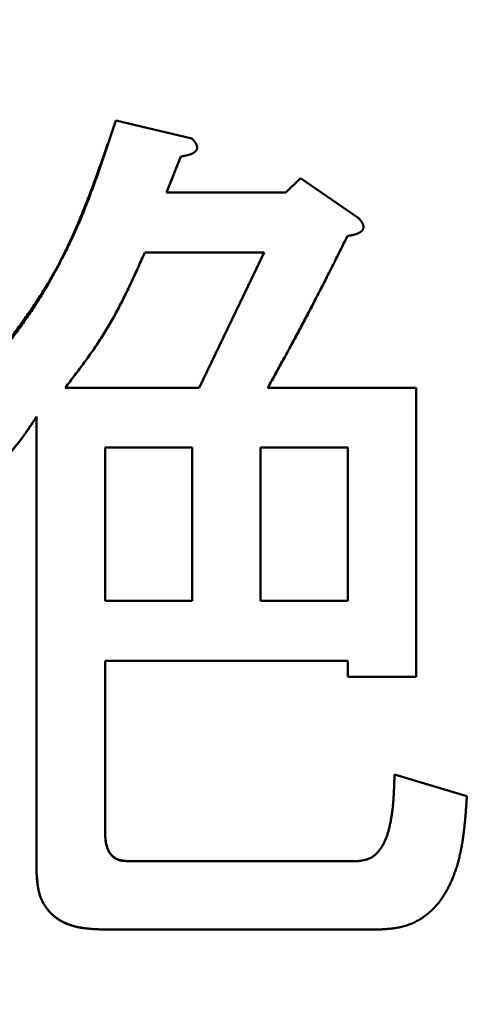
# Model space of a CAD drawing. Units: millimetres. Extents: x 0 to 420, y 0 to 297.
# Drawn here: x 206 to 206, y 235 to 236 of the extents above; entities that cross this region are included whole.
import ezdxf

# ---------------------------------------------------------------- set-up
doc = ezdxf.new("R2010")
doc.units = ezdxf.units.MM
doc.header["$LTSCALE"] = 0.18189
doc.layers.add('NoLayerName_001', color=7, linetype='Continuous')

msp = doc.modelspace()

# ---------------------------------------------------------------- linework, layer by layer
at = {"layer": 'NoLayerName_001', "color": 7, "linetype": 'Continuous', "lineweight": 50}
for p, q in [((205.98353, 235.65415), (206.01394, 235.64691)), ((206.00959, 235.63967), (206.0038, 235.62519)), ((206.05158, 235.62519), (206.05737, 235.63098)), ((206.05737, 235.63098), (206.08054, 235.61506)), ((206.0038, 235.62519), (206.05158, 235.62519)), ((206.04289, 235.60122), (205.99512, 235.60122)), ((206.01683, 235.54701), (206.04289, 235.60122)), ((205.96326, 235.54701), (206.01683, 235.54701)), ((206.04434, 235.54701), (206.1037, 235.54701)), ((206.1037, 235.54701), (206.1037, 235.43118)), ((205.95179, 235.353), (205.95179, 235.53543)), ((205.97919, 235.52304), (205.97919, 235.46159)), ((206.01405, 235.52304), (205.97919, 235.52304)), ((206.01405, 235.46159), (206.01405, 235.52304)), ((206.04145, 235.52304), (206.04145, 235.46159)), ((206.0763, 235.52304), (206.04145, 235.52304)), ((206.0763, 235.46159), (206.0763, 235.52304)), ((205.97919, 235.46159), (206.01405, 235.46159)), ((206.04145, 235.46159), (206.0763, 235.46159)), ((205.97919, 235.43762), (205.97919, 235.36892)), ((206.0763, 235.43762), (205.97919, 235.43762)), ((206.0763, 235.43118), (206.0763, 235.43762)), ((206.1037, 235.43118), (206.0763, 235.43118)), ((206.09502, 235.39209), (206.12397, 235.3834)), ((205.98788, 235.35734), (206.08054, 235.35734)), ((206.08923, 235.32994), (205.97774, 235.32994))]:
    msp.add_line(p, q, dxfattribs=at)
msp.add_arc((204.49699, 233.78915), 3.89026, 293.92158, 246.07842, dxfattribs=at)
for points, knots in [([(205.91838, 235.53832), (205.91982, 235.54006), (205.92271, 235.54353), (205.92701, 235.54875), (205.93128, 235.55399), (205.93549, 235.55926), (205.93962, 235.56458), (205.94365, 235.56995), (205.94756, 235.57539), (205.95133, 235.58091), (205.95494, 235.58651), (205.95837, 235.59221), (205.96161, 235.59801), (205.96462, 235.60394), (205.96743, 235.60998), (205.97006, 235.61612), (205.97254, 235.62233), (205.97489, 235.62861), (205.97714, 235.63495), (205.97931, 235.64133), (205.98144, 235.64773), (205.98283, 235.65201), (205.98353, 235.65415)], [0, 0, 0, 0, 0.0067728, 0.0135412, 0.0203011, 0.0270488, 0.0337813, 0.0404964, 0.047193, 0.0538717, 0.0605343, 0.0671847, 0.073829, 0.0804753, 0.0871318, 0.0938035, 0.1004933, 0.1072014, 0.1139263, 0.1206652, 0.1274139, 0.1341677, 0.1341677, 0.1341677, 0.1341677]), ([(205.98353, 235.65415), (205.9828, 235.65201), (205.98135, 235.64774), (205.97914, 235.64133), (205.97689, 235.63496), (205.97459, 235.62861), (205.9722, 235.62231), (205.96971, 235.61607), (205.96711, 235.6099), (205.96436, 235.60381), (205.96146, 235.59781), (205.95837, 235.59191), (205.95509, 235.58613), (205.95158, 235.58048), (205.94787, 235.57495), (205.94399, 235.56952), (205.93995, 235.56419), (205.93579, 235.55892), (205.93152, 235.55372), (205.92719, 235.54856), (205.9228, 235.54343), (205.91985, 235.54003), (205.91838, 235.53832)], [0, 0, 0, 0, 0.0067773, 0.0135501, 0.020314, 0.0270654, 0.033801, 0.0405186, 0.0472172, 0.0538971, 0.0605604, 0.0672111, 0.0738554, 0.0805017, 0.0871584, 0.093831, 0.1005222, 0.1072323, 0.1139599, 0.1207019, 0.1274541, 0.1342116, 0.1342116, 0.1342116, 0.1342116]), ([(206.00959, 235.63967), (206.00968, 235.63969), (206.00986, 235.63972), (206.01013, 235.63976), (206.01039, 235.63981), (206.01066, 235.63986), (206.01092, 235.63991), (206.01119, 235.63996), (206.01146, 235.64001), (206.01172, 235.64007), (206.01199, 235.64013), (206.01225, 235.6402), (206.01251, 235.64027), (206.01278, 235.64035), (206.01304, 235.64043), (206.0133, 235.64052), (206.01356, 235.64061), (206.01381, 235.64072), (206.01406, 235.64083), (206.0143, 235.64096), (206.01454, 235.64109), (206.01477, 235.64124), (206.01499, 235.64139), (206.0152, 235.64156), (206.0154, 235.64175), (206.01559, 235.64195), (206.01575, 235.64216), (206.01588, 235.64241), (206.01597, 235.64267), (206.01602, 235.64293), (206.01604, 235.64321), (206.01602, 235.64348), (206.01598, 235.64375), (206.01591, 235.64401), (206.01582, 235.64427), (206.01572, 235.64452), (206.0156, 235.64476), (206.01547, 235.64499), (206.01533, 235.64522), (206.01518, 235.64545), (206.01507, 235.64559), (206.01501, 235.64566)], [0, 0, 0, 0, 0.00026985, 0.00053975, 0.00080973, 0.00107985, 0.00135016, 0.00162072, 0.00189163, 0.00216296, 0.00243483, 0.00270738, 0.00298075, 0.00325508, 0.00353005, 0.0038052, 0.00408013, 0.00435453, 0.00462819, 0.00490104, 0.00517314, 0.00544469, 0.00571608, 0.00598788, 0.00626076, 0.00653343, 0.00680437, 0.00707521, 0.00734775, 0.00762111, 0.00789346, 0.00816516, 0.00843677, 0.0087083, 0.0089798, 0.00925062, 0.00952022, 0.00978929, 0.01005854, 0.01032845, 0.01059932, 0.01059932, 0.01059932, 0.01059932]), ([(206.01394, 235.64691), (206.014, 235.64684), (206.01412, 235.64671), (206.01431, 235.6465), (206.01449, 235.6463), (206.01467, 235.64609), (206.01485, 235.64588), (206.01501, 235.64567), (206.01517, 235.64545), (206.01533, 235.64522), (206.01547, 235.64499), (206.0156, 235.64476), (206.01572, 235.64452), (206.01582, 235.64427), (206.01591, 235.64401), (206.01598, 235.64375), (206.01602, 235.64348), (206.01604, 235.64321), (206.01602, 235.64293), (206.01597, 235.64267), (206.01588, 235.64241), (206.01575, 235.64216), (206.01559, 235.64195), (206.0154, 235.64175), (206.0152, 235.64156), (206.01499, 235.64139), (206.01477, 235.64124), (206.01454, 235.64109), (206.0143, 235.64096), (206.01406, 235.64083), (206.01381, 235.64072), (206.01356, 235.64061), (206.0133, 235.64052), (206.01304, 235.64043), (206.01278, 235.64035), (206.01251, 235.64027), (206.01225, 235.6402), (206.01199, 235.64013), (206.01172, 235.64007), (206.01146, 235.64001), (206.01128, 235.63998), (206.01119, 235.63996)], [0, 0, 0, 0, 0.0002759, 0.00055149, 0.00082648, 0.00110063, 0.00137374, 0.00164573, 0.0019166, 0.00218651, 0.00245576, 0.00272484, 0.00299443, 0.00326526, 0.00353675, 0.00380828, 0.00407989, 0.00435159, 0.00462394, 0.0048973, 0.00516984, 0.00544068, 0.00571162, 0.0059843, 0.00625717, 0.00652897, 0.00680037, 0.00707192, 0.00734401, 0.00761686, 0.00789052, 0.00816492, 0.00843985, 0.008715, 0.00898998, 0.0092643, 0.00953767, 0.00981022, 0.01008209, 0.01035343, 0.01062433, 0.01062433, 0.01062433, 0.01062433]), ([(206.01501, 235.64566), (206.01496, 235.64574), (206.01485, 235.64588), (206.01467, 235.64609), (206.01449, 235.6463), (206.01431, 235.6465), (206.01412, 235.64671), (206.014, 235.64684), (206.01394, 235.64691)], [0, 0, 0, 0, 0.000271987, 0.000545101, 0.000819245, 0.001094237, 0.001369828, 0.001645729, 0.001645729, 0.001645729, 0.001645729]), ([(206.01119, 235.63996), (206.0111, 235.63994), (206.01092, 235.6399), (206.01066, 235.63986), (206.01039, 235.63981), (206.01013, 235.63976), (206.00986, 235.63972), (206.00968, 235.63969), (206.00959, 235.63967)], [0, 0, 0, 0, 0.000270566, 0.000540874, 0.00081099, 0.001080972, 0.001350868, 0.001620723, 0.001620723, 0.001620723, 0.001620723]), ([(206.0762, 235.60782), (206.07628, 235.60783), (206.07646, 235.60786), (206.07673, 235.60791), (206.07699, 235.60795), (206.07726, 235.608), (206.07753, 235.60805), (206.07779, 235.6081), (206.07806, 235.60816), (206.07832, 235.60822), (206.07859, 235.60828), (206.07885, 235.60835), (206.07911, 235.60842), (206.07938, 235.60849), (206.07964, 235.60858), (206.0799, 235.60866), (206.08016, 235.60876), (206.08041, 235.60887), (206.08066, 235.60898), (206.0809, 235.6091), (206.08114, 235.60924), (206.08137, 235.60938), (206.08159, 235.60954), (206.0818, 235.60971), (206.08201, 235.60989), (206.08219, 235.61009), (206.08235, 235.61031), (206.08248, 235.61055), (206.08257, 235.61081), (206.08262, 235.61108), (206.08264, 235.61135), (206.08262, 235.61163), (206.08258, 235.61189), (206.08251, 235.61216), (206.08243, 235.61242), (206.08232, 235.61266), (206.0822, 235.61291), (206.08207, 235.61314), (206.08193, 235.61337), (206.08178, 235.61359), (206.08167, 235.61374), (206.08161, 235.61381)], [0, 0, 0, 0, 0.00026985, 0.00053974, 0.00080972, 0.00107983, 0.00135014, 0.00162069, 0.00189159, 0.00216291, 0.00243478, 0.00270731, 0.00298067, 0.00325498, 0.00352994, 0.00380507, 0.00407999, 0.00435438, 0.00462804, 0.00490088, 0.00517297, 0.00544451, 0.0057159, 0.0059877, 0.00626056, 0.00653322, 0.00680416, 0.00707499, 0.00734752, 0.00762087, 0.0078932, 0.0081649, 0.00843651, 0.00870803, 0.00897952, 0.00925033, 0.00951991, 0.00978898, 0.01005821, 0.01032811, 0.01059898, 0.01059898, 0.01059898, 0.01059898]), ([(206.08054, 235.61506), (206.0806, 235.61499), (206.08073, 235.61485), (206.08091, 235.61465), (206.08109, 235.61444), (206.08127, 235.61424), (206.08145, 235.61403), (206.08161, 235.61381), (206.08178, 235.61359), (206.08193, 235.61337), (206.08207, 235.61314), (206.0822, 235.61291), (206.08232, 235.61266), (206.08243, 235.61242), (206.08251, 235.61216), (206.08258, 235.61189), (206.08262, 235.61163), (206.08264, 235.61135), (206.08262, 235.61108), (206.08257, 235.61081), (206.08248, 235.61055), (206.08235, 235.61031), (206.08219, 235.61009), (206.08201, 235.60989), (206.0818, 235.60971), (206.08159, 235.60954), (206.08137, 235.60938), (206.08114, 235.60924), (206.0809, 235.6091), (206.08066, 235.60898), (206.08041, 235.60887), (206.08016, 235.60876), (206.0799, 235.60866), (206.07964, 235.60858), (206.07938, 235.60849), (206.07911, 235.60842), (206.07885, 235.60835), (206.07859, 235.60828), (206.07832, 235.60822), (206.07806, 235.60816), (206.07788, 235.60812), (206.07779, 235.6081)], [0, 0, 0, 0, 0.0002759, 0.00055148, 0.00082647, 0.00110061, 0.00137371, 0.00164569, 0.00191656, 0.00218646, 0.00245569, 0.00272476, 0.00299434, 0.00326515, 0.00353664, 0.00380816, 0.00407977, 0.00435147, 0.0046238, 0.00489715, 0.00516968, 0.00544051, 0.00571145, 0.00598411, 0.00625697, 0.00652877, 0.00680016, 0.0070717, 0.00734379, 0.00761663, 0.00789029, 0.00816468, 0.0084396, 0.00871473, 0.00898969, 0.009264, 0.00953736, 0.00980989, 0.01008176, 0.01035308, 0.01062398, 0.01062398, 0.01062398, 0.01062398]), ([(206.08161, 235.61381), (206.08156, 235.61388), (206.08145, 235.61403), (206.08127, 235.61424), (206.08109, 235.61444), (206.08091, 235.61465), (206.08073, 235.61485), (206.0806, 235.61499), (206.08054, 235.61506)], [0, 0, 0, 0, 0.00027198, 0.000545087, 0.000819225, 0.001094211, 0.001369796, 0.001645693, 0.001645693, 0.001645693, 0.001645693]), ([(206.0762, 235.60782), (206.07466, 235.60475), (206.07212, 235.59962), (206.06904, 235.59348), (206.06698, 235.5894), (206.06542, 235.58634), (206.06386, 235.58328), (206.06229, 235.58023), (206.06071, 235.57718), (206.05911, 235.57414), (206.05751, 235.57111), (206.05589, 235.56808), (206.05426, 235.56506), (206.05262, 235.56205), (206.05042, 235.55803), (206.04767, 235.55302), (206.04545, 235.54901), (206.04434, 235.54701)], [0, 0, 0, 0, 0.01029949, 0.01716545, 0.02059826, 0.02403095, 0.02746352, 0.03089598, 0.03432835, 0.03776069, 0.04119304, 0.04462546, 0.04805797, 0.05149061, 0.05492338, 0.06178922, 0.06865533, 0.06865533, 0.06865533, 0.06865533]), ([(206.04434, 235.54701), (206.04599, 235.55002), (206.04874, 235.55504), (206.05203, 235.56107), (206.05421, 235.56509), (206.05584, 235.56811), (206.05746, 235.57114), (206.05907, 235.57417), (206.06067, 235.5772), (206.06226, 235.58025), (206.06384, 235.58329), (206.06541, 235.58635), (206.06697, 235.5894), (206.06852, 235.59247), (206.07058, 235.59655), (206.07314, 235.60167), (206.07517, 235.60577), (206.0762, 235.60782)], [0, 0, 0, 0, 0.01029907, 0.01716481, 0.02059754, 0.02403017, 0.0274627, 0.03089514, 0.03432751, 0.03775985, 0.04119219, 0.0446246, 0.04805708, 0.05148967, 0.05492236, 0.06178801, 0.06865388, 0.06865388, 0.06865388, 0.06865388]), ([(206.07779, 235.6081), (206.0777, 235.60809), (206.07753, 235.60805), (206.07726, 235.608), (206.07699, 235.60795), (206.07673, 235.60791), (206.07646, 235.60786), (206.07628, 235.60783), (206.0762, 235.60782)], [0, 0, 0, 0, 0.000270559, 0.000540861, 0.000810972, 0.00108095, 0.001350842, 0.001620694, 0.001620694, 0.001620694, 0.001620694]), ([(205.99512, 235.60122), (205.99469, 235.60026), (205.99383, 235.59833), (205.99253, 235.59544), (205.99122, 235.59256), (205.9899, 235.58969), (205.98855, 235.58683), (205.98718, 235.58399), (205.98577, 235.58117), (205.98432, 235.57837), (205.98283, 235.5756), (205.98129, 235.57286), (205.97969, 235.57015), (205.97803, 235.56748), (205.9763, 235.56485), (205.97453, 235.56224), (205.97272, 235.55966), (205.97087, 235.55711), (205.969, 235.55457), (205.9671, 235.55204), (205.96518, 235.54952), (205.9639, 235.54785), (205.96326, 235.54701)], [0, 0, 0, 0, 0.00316683, 0.00633287, 0.00949739, 0.01265971, 0.01581931, 0.01897578, 0.02212897, 0.02527894, 0.02842606, 0.03157101, 0.03471485, 0.03785905, 0.04100504, 0.04415376, 0.04730569, 0.05046089, 0.05361911, 0.05677982, 0.0599423, 0.0631057, 0.0631057, 0.0631057, 0.0631057]), ([(205.99512, 235.60122), (205.99469, 235.60026), (205.99383, 235.59833), (205.99253, 235.59544), (205.99122, 235.59256), (205.9899, 235.58969), (205.98855, 235.58683), (205.98718, 235.58399), (205.98577, 235.58117), (205.98432, 235.57837), (205.98283, 235.5756), (205.98129, 235.57286), (205.97969, 235.57015), (205.97803, 235.56748), (205.9763, 235.56485), (205.97453, 235.56224), (205.97272, 235.55966), (205.97087, 235.55711), (205.969, 235.55457), (205.9671, 235.55204), (205.96518, 235.54952), (205.9639, 235.54785), (205.96326, 235.54701)], [0, 0, 0, 0, 0.00316683, 0.00633287, 0.00949739, 0.01265971, 0.01581931, 0.01897578, 0.02212897, 0.02527894, 0.02842606, 0.03157101, 0.03471485, 0.03785905, 0.04100504, 0.04415376, 0.04730569, 0.05046089, 0.05361911, 0.05677982, 0.0599423, 0.0631057, 0.0631057, 0.0631057, 0.0631057]), ([(205.95179, 235.53543), (205.95135, 235.53476), (205.9507, 235.53376), (205.94983, 235.53243), (205.94916, 235.53143), (205.9485, 235.53044), (205.94782, 235.52946), (205.94714, 235.52848), (205.94645, 235.52751), (205.94575, 235.52655), (205.94503, 235.52559), (205.9443, 235.52465), (205.94355, 235.52373), (205.94279, 235.52281), (205.94201, 235.52191), (205.94123, 235.52101), (205.94043, 235.52012), (205.93963, 235.51924), (205.93883, 235.51836), (205.93801, 235.51748), (205.93747, 235.5169), (205.9372, 235.5166)], [0, 0, 0, 0, 0.0023904, 0.0035852, 0.00477956, 0.00597336, 0.00716653, 0.00835902, 0.00955086, 0.01074211, 0.01193292, 0.01312351, 0.01431417, 0.01550519, 0.01669677, 0.017889, 0.0190819, 0.02027542, 0.02146944, 0.02266383, 0.0238584, 0.0238584, 0.0238584, 0.0238584]), ([(205.9372, 235.5166), (205.93774, 235.51719), (205.93854, 235.51808), (205.93961, 235.51926), (205.94041, 235.52015), (205.9412, 235.52104), (205.94198, 235.52194), (205.94276, 235.52285), (205.94352, 235.52376), (205.94428, 235.52468), (205.94502, 235.52561), (205.94575, 235.52656), (205.94646, 235.52751), (205.94716, 235.52848), (205.94784, 235.52945), (205.94852, 235.53043), (205.94918, 235.53142), (205.94984, 235.53242), (205.95049, 235.53342), (205.95114, 235.53442), (205.95157, 235.53509), (205.95179, 235.53543)], [0, 0, 0, 0, 0.00238988, 0.00358445, 0.0047786, 0.00597221, 0.00716523, 0.00835762, 0.00954939, 0.0107406, 0.0119314, 0.01312199, 0.01431264, 0.01550364, 0.01669517, 0.01788731, 0.01908008, 0.02027343, 0.02146727, 0.02266144, 0.0238558, 0.0238558, 0.0238558, 0.0238558]), ([(206.08054, 235.35734), (206.081, 235.35741), (206.08192, 235.35753), (206.08328, 235.35779), (206.0846, 235.35817), (206.08584, 235.35873), (206.08696, 235.35952), (206.08798, 235.36046), (206.08889, 235.36152), (206.0897, 235.36265), (206.09042, 235.36384), (206.09105, 235.36507), (206.09159, 235.36633), (206.09207, 235.36763), (206.09248, 235.36894), (206.09284, 235.37028), (206.09315, 235.37162), (206.09344, 235.37297), (206.09368, 235.37432), (206.0939, 235.37567), (206.09409, 235.37703), (206.09426, 235.37839), (206.0944, 235.37975), (206.09452, 235.38112), (206.09462, 235.38248), (206.09471, 235.38385), (206.09478, 235.38522), (206.09484, 235.38659), (206.0949, 235.38797), (206.09496, 235.3898), (206.09499, 235.39117), (206.09502, 235.39209)], [0, 0, 0, 0, 0.00140293, 0.00278898, 0.0041503, 0.00549807, 0.00685983, 0.0082449, 0.00964485, 0.01104056, 0.0124239, 0.01380111, 0.01517689, 0.01655384, 0.01793275, 0.01931286, 0.02069213, 0.02206833, 0.02344182, 0.02481349, 0.02618406, 0.02755415, 0.02892421, 0.03029457, 0.03166549, 0.0330371, 0.03440946, 0.03578254, 0.03715628, 0.03853055, 0.04128005, 0.04128005, 0.04128005, 0.04128005]), ([(206.09502, 235.39209), (206.09499, 235.39117), (206.09496, 235.3898), (206.0949, 235.38797), (206.09484, 235.38659), (206.09478, 235.38522), (206.09471, 235.38385), (206.09462, 235.38248), (206.09452, 235.38112), (206.0944, 235.37975), (206.09426, 235.37839), (206.09409, 235.37703), (206.0939, 235.37567), (206.09368, 235.37432), (206.09344, 235.37297), (206.09315, 235.37162), (206.09284, 235.37028), (206.09248, 235.36894), (206.09207, 235.36763), (206.09159, 235.36633), (206.09105, 235.36507), (206.09042, 235.36384), (206.0897, 235.36265), (206.08889, 235.36152), (206.08798, 235.36046), (206.08696, 235.35952), (206.08584, 235.35873), (206.0846, 235.35817), (206.08328, 235.35779), (206.08192, 235.35753), (206.081, 235.35741), (206.08054, 235.35734)], [0, 0, 0, 0, 0.00274949, 0.00412377, 0.00549751, 0.00687059, 0.00824295, 0.00961455, 0.01098547, 0.01235584, 0.0137259, 0.01509598, 0.01646656, 0.01783823, 0.01921172, 0.02058792, 0.02196718, 0.02334729, 0.02472621, 0.02610316, 0.02747893, 0.02885615, 0.03023949, 0.0316352, 0.03303514, 0.03442022, 0.03578198, 0.03712975, 0.03849106, 0.03987712, 0.04128005, 0.04128005, 0.04128005, 0.04128005]), ([(206.12397, 235.3834), (206.12393, 235.38271), (206.12384, 235.38132), (206.1237, 235.37924), (206.12354, 235.37716), (206.12338, 235.37509), (206.1232, 235.37302), (206.12299, 235.37097), (206.12275, 235.36892), (206.12248, 235.36688), (206.12218, 235.36485), (206.12183, 235.36284), (206.12143, 235.36084), (206.12098, 235.35887), (206.12048, 235.3569), (206.11991, 235.35496), (206.11928, 235.35305), (206.11857, 235.35115), (206.11779, 235.34928), (206.11693, 235.34744), (206.11599, 235.34563), (206.11496, 235.34387), (206.11383, 235.34216), (206.1126, 235.34052), (206.11126, 235.33897), (206.10983, 235.33751), (206.10829, 235.33616), (206.10666, 235.33492), (206.10493, 235.33382), (206.10312, 235.33285), (206.10124, 235.33203), (206.09931, 235.33136), (206.09733, 235.33085), (206.09533, 235.33049), (206.0933, 235.33024), (206.09127, 235.33007), (206.08991, 235.32999), (206.08923, 235.32994)], [0, 0, 0, 0, 0.00208659, 0.00417194, 0.00625482, 0.00833409, 0.01040871, 0.01247777, 0.01454052, 0.01659645, 0.01864527, 0.02068698, 0.02272194, 0.02475083, 0.02677478, 0.02879535, 0.03081459, 0.03283506, 0.03485988, 0.03689249, 0.03893232, 0.04097567, 0.04302015, 0.04506513, 0.04711086, 0.04915631, 0.05120129, 0.05324707, 0.05529603, 0.05734705, 0.05939667, 0.06144149, 0.06347872, 0.06551232, 0.06755013, 0.06959427, 0.07164264, 0.07164264, 0.07164264, 0.07164264]), ([(206.08923, 235.32994), (206.08991, 235.32999), (206.09127, 235.33007), (206.0933, 235.33024), (206.09533, 235.33049), (206.09733, 235.33085), (206.09931, 235.33136), (206.10124, 235.33203), (206.10312, 235.33285), (206.10493, 235.33382), (206.10666, 235.33492), (206.10829, 235.33616), (206.10983, 235.33751), (206.11126, 235.33897), (206.1126, 235.34052), (206.11383, 235.34216), (206.11496, 235.34387), (206.11599, 235.34563), (206.11693, 235.34744), (206.11779, 235.34928), (206.11857, 235.35115), (206.11928, 235.35305), (206.11991, 235.35496), (206.12048, 235.3569), (206.12098, 235.35887), (206.12143, 235.36084), (206.12183, 235.36284), (206.12218, 235.36485), (206.12248, 235.36688), (206.12275, 235.36892), (206.12299, 235.37097), (206.1232, 235.37302), (206.12338, 235.37509), (206.12354, 235.37716), (206.1237, 235.37924), (206.12384, 235.38132), (206.12393, 235.38271), (206.12397, 235.3834)], [0, 0, 0, 0, 0.00204836, 0.00409251, 0.00613032, 0.00816392, 0.01020115, 0.01224596, 0.01429558, 0.01634661, 0.01839557, 0.02044134, 0.02248632, 0.02453178, 0.02657751, 0.02862249, 0.03066697, 0.03271031, 0.03475015, 0.03678275, 0.03880757, 0.04082805, 0.04284728, 0.04486785, 0.04689181, 0.0489207, 0.05095565, 0.05299737, 0.05504619, 0.05710211, 0.05916487, 0.06123392, 0.06330854, 0.06538782, 0.0674707, 0.06955604, 0.07164264, 0.07164264, 0.07164264, 0.07164264]), ([(205.97919, 235.36892), (205.9792, 235.36874), (205.97921, 235.36838), (205.97924, 235.36783), (205.97926, 235.36729), (205.9793, 235.36674), (205.97935, 235.3662), (205.97941, 235.36565), (205.97948, 235.36511), (205.97957, 235.36457), (205.97969, 235.36403), (205.97982, 235.3635), (205.97998, 235.36297), (205.98016, 235.36245), (205.98037, 235.36194), (205.98061, 235.36144), (205.98088, 235.36096), (205.98118, 235.3605), (205.98152, 235.36006), (205.98188, 235.35964), (205.98228, 235.35926), (205.98271, 235.3589), (205.98316, 235.35858), (205.98363, 235.3583), (205.98412, 235.35806), (205.98463, 235.35786), (205.98515, 235.35771), (205.98569, 235.35759), (205.98623, 235.35751), (205.98677, 235.35744), (205.98732, 235.35739), (205.98769, 235.35736), (205.98788, 235.35734)], [0, 0, 0, 0, 0.00054668, 0.00109325, 0.00163963, 0.00218584, 0.00273196, 0.00327824, 0.00382509, 0.00437315, 0.0049232, 0.00547499, 0.00602741, 0.00657959, 0.00713101, 0.00768151, 0.00823139, 0.00878144, 0.00933299, 0.00988698, 0.01044221, 0.0109972, 0.01155056, 0.01210118, 0.01264828, 0.01319173, 0.01373397, 0.01427794, 0.01482511, 0.01537572, 0.01592911, 0.01648403, 0.01648403, 0.01648403, 0.01648403]), ([(205.98788, 235.35734), (205.98769, 235.35735), (205.98733, 235.35738), (205.98678, 235.35743), (205.98623, 235.35749), (205.98569, 235.35757), (205.98516, 235.35769), (205.98463, 235.35784), (205.98412, 235.35804), (205.98362, 235.35827), (205.98314, 235.35855), (205.98268, 235.35886), (205.98226, 235.35921), (205.98186, 235.3596), (205.98151, 235.36002), (205.98118, 235.36046), (205.98089, 235.36093), (205.98062, 235.36141), (205.98039, 235.36191), (205.98019, 235.36242), (205.98001, 235.36293), (205.97986, 235.36345), (205.97973, 235.36398), (205.97962, 235.36452), (205.97952, 235.36505), (205.97945, 235.3656), (205.97938, 235.36615), (205.97933, 235.3667), (205.97929, 235.36725), (205.97925, 235.36781), (205.97922, 235.36837), (205.9792, 235.36874), (205.97919, 235.36892)], [0, 0, 0, 0, 0.00055093, 0.00110087, 0.00164913, 0.00219571, 0.00274158, 0.003289, 0.00383934, 0.00439152, 0.00494434, 0.00549685, 0.0060484, 0.00659894, 0.00714945, 0.00770051, 0.00825186, 0.00880254, 0.00935096, 0.00989621, 0.01043966, 0.01098273, 0.01152649, 0.01207173, 0.01261896, 0.01316844, 0.01372023, 0.0142742, 0.01483009, 0.01538752, 0.01594602, 0.01650507, 0.01650507, 0.01650507, 0.01650507]), ([(205.97774, 235.32994), (205.9773, 235.32996), (205.97642, 235.33), (205.9751, 235.33007), (205.97378, 235.33016), (205.97247, 235.33027), (205.97116, 235.33041), (205.96985, 235.3306), (205.96855, 235.33083), (205.96727, 235.33113), (205.96599, 235.33149), (205.96473, 235.33193), (205.96349, 235.33243), (205.96228, 235.33301), (205.96111, 235.33366), (205.95999, 235.33438), (205.95892, 235.33517), (205.95792, 235.33604), (205.95698, 235.33698), (205.95612, 235.338), (205.95534, 235.33908), (205.95465, 235.34022), (205.95403, 235.3414), (205.9535, 235.34262), (205.95305, 235.34387), (205.9527, 235.34514), (205.95242, 235.34642), (205.95221, 235.34772), (205.95206, 235.34903), (205.95195, 235.35035), (205.95186, 235.35167), (205.95181, 235.35256), (205.95179, 235.353)], [0, 0, 0, 0, 0.00132368, 0.00264652, 0.00396782, 0.00528721, 0.00660482, 0.00792143, 0.00923861, 0.01055893, 0.0118858, 0.01321925, 0.01455615, 0.01589377, 0.01723003, 0.01856359, 0.01989402, 0.02122195, 0.02254917, 0.02387793, 0.02520863, 0.02654062, 0.02787248, 0.02920225, 0.03052756, 0.03184624, 0.03316094, 0.03447617, 0.03579438, 0.03711631, 0.03844143, 0.03976835, 0.03976835, 0.03976835, 0.03976835]), ([(205.95179, 235.353), (205.95182, 235.35255), (205.95188, 235.35166), (205.95198, 235.35032), (205.9521, 235.34899), (205.95226, 235.34768), (205.95247, 235.34637), (205.95274, 235.34509), (205.95308, 235.34382), (205.95351, 235.34259), (205.95403, 235.34138), (205.95465, 235.34021), (205.95536, 235.33908), (205.95615, 235.338), (205.95702, 235.33698), (205.95797, 235.33602), (205.95897, 235.33513), (205.96003, 235.33431), (205.96115, 235.33358), (205.96231, 235.33293), (205.96351, 235.33236), (205.96474, 235.33188), (205.966, 235.33146), (205.96728, 235.33111), (205.96857, 235.33082), (205.96987, 235.33058), (205.97117, 235.3304), (205.97248, 235.33026), (205.97379, 235.33015), (205.97511, 235.33007), (205.97642, 235.33), (205.9773, 235.32996), (205.97774, 235.32994)], [0, 0, 0, 0, 0.00134295, 0.00268303, 0.00401771, 0.00534513, 0.0066645, 0.00797645, 0.00928343, 0.01059011, 0.01190334, 0.01322654, 0.01455852, 0.01589734, 0.01724055, 0.01858546, 0.01992927, 0.02126926, 0.02260301, 0.02393048, 0.02525492, 0.02657859, 0.02790249, 0.02922644, 0.03054922, 0.03186898, 0.03318618, 0.03450265, 0.03581948, 0.03713711, 0.03845555, 0.03977447, 0.03977447, 0.03977447, 0.03977447])]:
    msp.add_open_spline(points, degree=3, knots=knots, dxfattribs=at)

doc.saveas('drawing.dxf')
